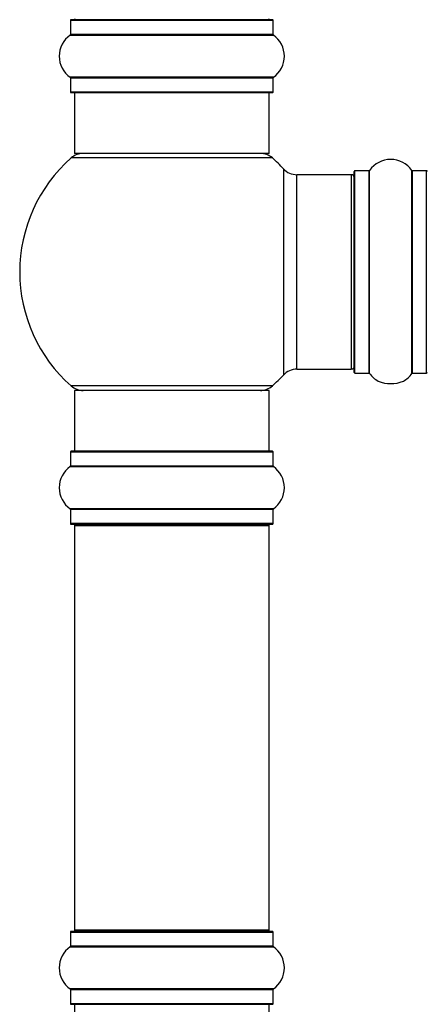
# Model space of a CAD drawing. Units: millimetres. Extents: x 0 to 1464, y 0 to 3421.
# Drawn here: x 487 to 554, y 1954 to 2116 of the extents above; entities that cross this region are included whole.
import ezdxf

# ---------------------------------------------------------------- set-up
doc = ezdxf.new("R2010")
doc.units = ezdxf.units.MM
doc.layers.add('DV1_Défaut', color=7, linetype='Continuous')
doc.layers.add('Défaut', color=7, linetype='Continuous')

# ---------------------------------------------------------------- blocks, each defined once
blk = doc.blocks.new('SE')
at = {"layer": 'DV1_Défaut', "color": 7, "linetype": 'Continuous'}
for p, q in [((495.29, 2115.81), (528.59, 2115.81)), ((495.29, 2115.81), (495.29, 2113.47)), ((528.49, 2115.91), (495.39, 2115.91)), ((528.59, 2113.47), (528.59, 2115.81)), ((495.25, 2113.38), (528.64, 2113.38)), ((528.59, 2113.47), (495.29, 2113.47)), ((528.64, 2106.44), (495.25, 2106.44)), ((495.29, 2106.36), (528.59, 2106.36)), ((495.29, 2106.36), (495.29, 2104.01)), ((528.59, 2104.01), (528.59, 2106.36)), ((528.59, 2104.01), (495.29, 2104.01)), ((495.39, 2103.91), (528.49, 2103.91)), ((495.94, 2103.91), (495.94, 2093.91)), ((527.94, 2093.91), (527.94, 2103.91)), ((528.48, 2093.16), (495.41, 2093.16)), ((527.94, 2093.91), (495.94, 2093.91)), ((530.31, 2091.38), (530.31, 2057.45)), ((532.51, 2058.41), (532.51, 2090.41)), ((541.44, 2090.41), (532.51, 2090.41)), ((541.44, 2090.41), (541.44, 2058.41)), ((541.94, 2057.86), (541.94, 2090.96)), ((542.04, 2057.76), (542.04, 2091.06)), ((544.39, 2091.06), (542.04, 2091.06)), ((544.39, 2057.76), (544.39, 2091.06)), ((544.47, 2057.72), (544.47, 2091.11)), ((551.41, 2057.72), (551.41, 2091.11)), ((551.5, 2057.76), (551.5, 2091.06)), ((553.84, 2091.06), (551.5, 2091.06)), ((553.84, 2057.76), (553.84, 2091.06)), ((532.51, 2058.41), (541.44, 2058.41)), ((542.04, 2057.76), (544.39, 2057.76)), ((551.5, 2057.76), (553.84, 2057.76)), ((528.48, 2055.66), (495.41, 2055.66)), ((527.94, 2054.91), (495.94, 2054.91)), ((495.94, 2054.91), (495.94, 2044.91)), ((527.94, 2044.91), (527.94, 2054.91)), ((495.29, 2044.81), (528.59, 2044.81)), ((495.29, 2044.81), (495.29, 2042.47)), ((528.49, 2044.91), (495.39, 2044.91)), ((528.59, 2042.47), (528.59, 2044.81)), ((495.25, 2042.38), (528.64, 2042.38)), ((528.59, 2042.47), (495.29, 2042.47)), ((528.64, 2035.44), (495.25, 2035.44)), ((495.29, 2035.36), (528.59, 2035.36)), ((495.29, 2035.36), (495.29, 2033.01)), ((528.59, 2033.01), (528.59, 2035.36)), ((528.59, 2033.01), (495.29, 2033.01)), ((495.39, 2032.91), (528.49, 2032.91)), ((495.94, 2032.71), (527.94, 2032.71)), ((495.94, 2032.71), (495.94, 1966.11)), ((527.94, 1966.11), (527.94, 2032.71)), ((495.29, 1965.81), (528.59, 1965.81)), ((495.29, 1965.81), (495.29, 1963.47)), ((528.49, 1965.91), (495.39, 1965.91)), ((527.94, 1966.11), (495.94, 1966.11)), ((528.59, 1963.47), (528.59, 1965.81)), ((528.59, 1963.47), (495.29, 1963.47)), ((495.25, 1963.38), (528.64, 1963.38)), ((528.64, 1956.44), (495.25, 1956.44)), ((495.29, 1956.36), (528.59, 1956.36)), ((495.29, 1956.36), (495.29, 1954.01)), ((528.59, 1954.01), (528.59, 1956.36)), ((528.59, 1954.01), (495.29, 1954.01)), ((495.39, 1953.91), (528.49, 1953.91)), ((495.94, 1953.91), (495.94, 1943.91)), ((527.94, 1943.91), (527.94, 1953.91))]:
    blk.add_line(p, q, dxfattribs=at)
for centre, radius, start, end in [((495.39, 2115.81), 0.1, 90, 180), ((496.14, 2116.11), 0.2, 180, 270), ((527.74, 2116.11), 0.2, 270, 0), ((528.49, 2115.81), 0.1, 0, 90), ((497.68, 2109.91), 4.24, 124.9821, 235.0179), ((495.19, 2113.47), 0.1, 304.9821, 0), ((528.69, 2113.47), 0.1, 180, 235.0179), ((526.21, 2109.91), 4.24, 304.9821, 55.0179), ((495.19, 2106.36), 0.1, 0, 55.0179), ((528.69, 2106.36), 0.1, 124.9821, 180), ((495.39, 2104.01), 0.1, 180, 270), ((528.49, 2104.01), 0.1, 270, 0), ((511.94, 2074.41), 25, 131.4096, 228.5904), ((497.39, 2090.91), 3, 90, 131.4096), ((526.5, 2090.91), 3, 48.5904, 90), ((511.94, 2074.41), 25, 42.7321, 48.5904), ((547.94, 2088.68), 4.24, 34.9821, 145.0179), ((532.51, 2093.41), 3, 222.7321, 270), ((541.44, 2089.91), 0.5, 0, 90), ((542.04, 2090.96), 0.1, 90, 180), ((544.39, 2091.16), 0.1, 270, 325.0179), ((551.5, 2091.16), 0.1, 214.9821, 270), ((553.84, 2090.96), 0.1, 0, 90), ((511.94, 2074.41), 25, 311.4096, 317.2679), ((532.51, 2055.41), 3, 90, 137.2679), ((541.44, 2058.91), 0.5, 270, 0), ((542.04, 2057.86), 0.1, 180, 270), ((544.39, 2057.66), 0.1, 34.9821, 90), ((547.94, 2060.15), 4.24, 214.9821, 241.1068), ((547.94, 2060.15), 4.24, 299.1889, 325.0179), ((551.5, 2057.66), 0.1, 90, 145.0179), ((553.84, 2057.86), 0.1, 270, 0), ((547.94, 2061.27), 5.24, 246.675, 293.3251), ((547.06, 2058.96), 2.77, 244.6486, 246.5281), ((497.39, 2057.91), 3, 228.5904, 270), ((526.5, 2057.91), 3, 270, 311.4096), ((495.39, 2044.81), 0.1, 90, 180), ((528.49, 2044.81), 0.1, 0, 90), ((497.68, 2038.91), 4.24, 124.9821, 235.0179), ((495.19, 2042.47), 0.1, 304.9821, 0), ((528.69, 2042.47), 0.1, 180, 235.0179), ((526.21, 2038.91), 4.24, 304.9821, 55.0179), ((495.19, 2035.36), 0.1, 0, 55.0179), ((528.69, 2035.36), 0.1, 124.9821, 180), ((495.39, 2033.01), 0.1, 180, 270), ((496.14, 2032.71), 0.2, 90, 180), ((527.74, 2032.71), 0.2, 0, 90), ((528.49, 2033.01), 0.1, 270, 0), ((495.39, 1965.81), 0.1, 90, 180), ((496.14, 1966.11), 0.2, 180, 270), ((527.74, 1966.11), 0.2, 270, 0), ((528.49, 1965.81), 0.1, 0, 90), ((495.19, 1963.47), 0.1, 304.9821, 0), ((528.69, 1963.47), 0.1, 180, 235.0179), ((497.68, 1959.91), 4.24, 124.9821, 235.0179), ((526.21, 1959.91), 4.24, 304.9821, 55.0179), ((495.19, 1956.36), 0.1, 0, 55.0179), ((528.69, 1956.36), 0.1, 124.9821, 180), ((495.39, 1954.01), 0.1, 180, 270), ((528.49, 1954.01), 0.1, 270, 0)]:
    blk.add_arc(centre, radius, start, end, dxfattribs=at)

msp = doc.modelspace()

# ---------------------------------------------------------------- block references
at = {"layer": 'Défaut'}
msp.add_blockref('SE', (0, 0), dxfattribs=at)

doc.saveas('drawing.dxf')
